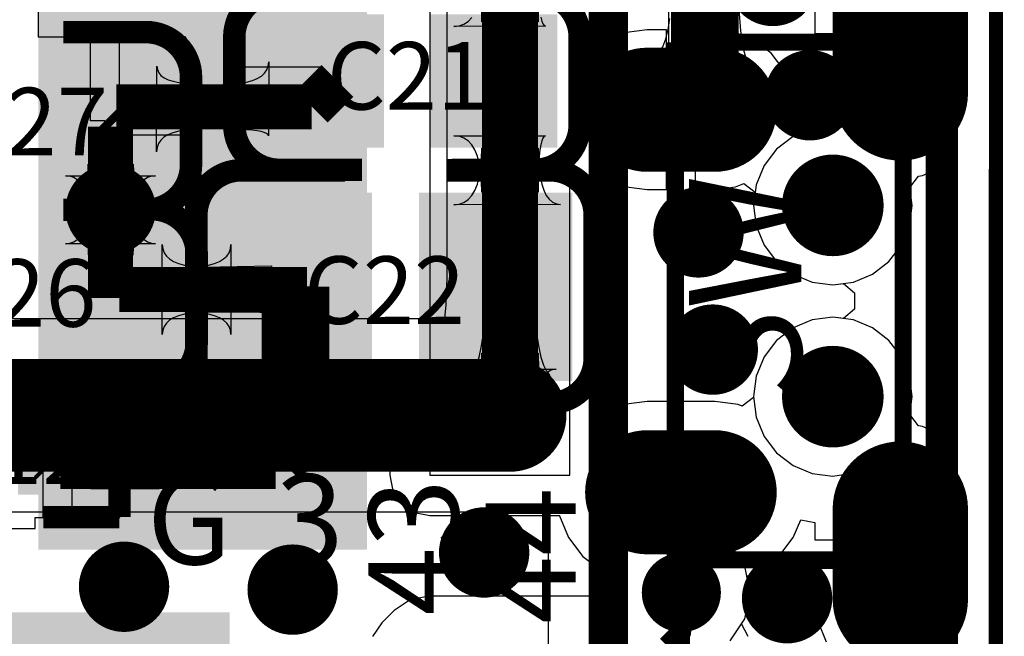
# Model space of a CAD drawing. Extents: x 72.1 to 112.7, y 45.7 to 113.8.
# Drawn here: x 96.8 to 105.6, y 56.1 to 61.6 of the extents above; entities that cross this region are included whole.
import ezdxf

# ---------------------------------------------------------------- set-up
doc = ezdxf.new("R2010")
doc.units = 0
doc.header["$MEASUREMENT"] = 0
for name, color, linetype in [('BOTTOMLAYER', 5, 'CONTINUOUS'), ('BOTTOMSOLDER', 6, 'CONTINUOUS'), ('KEEPOUTLAYER', 6, 'CONTINUOUS'), ('MULTILAYER', 9, 'CONTINUOUS'), ('TOPLAYER', 1, 'CONTINUOUS'), ('TOPOVERLAY', 2, 'CONTINUOUS'), ('TOPPASTE', 8, 'CONTINUOUS'), ('TOPSOLDER', 216, 'CONTINUOUS')]:
    doc.layers.add(name, color=color, linetype=linetype)

msp = doc.modelspace()

# ---------------------------------------------------------------- linework, layer by layer
at = {"layer": 'BOTTOMLAYER'}
for p, q in [((100.622821, 63.907403), (100.622821, 59.28612)), ((102.593877, 57.17903), (102.593877, 63.066816)), ((104.24445, 63.020458), (104.24445, 60.707514)), ((104.24445, 60.707514), (104.148964, 60.623775)), ((103.870056, 60.612378), (103.699772, 60.541845)), ((104.052792, 60.636437), (103.870056, 60.612378)), ((104.148964, 60.623775), (104.052792, 60.636437)), ((103.699772, 60.541845), (103.553547, 60.429643)), ((103.553547, 60.429643), (103.441345, 60.283418)), ((103.441345, 60.283418), (103.370812, 60.113134)), ((103.370812, 60.113134), (103.346753, 59.930398)), ((103.346753, 59.930398), (103.370812, 59.747663)), ((103.370812, 59.747663), (103.441345, 59.577379)), ((100.982059, 59.340438), (100.983595, 59.52266)), ((100.983595, 59.52266), (101.383595, 59.52266)), ((101.383595, 59.52266), (101.385131, 59.340438)), ((103.441345, 59.577379), (103.553547, 59.431154)), ((103.553547, 59.431154), (103.699772, 59.318952)), ((100.969755, 59.023814), (100.982059, 59.340438)), ((101.385131, 59.340438), (101.422037, 58.770949)), ((100.622821, 59.28612), (100.613571, 59.048056)), ((103.699772, 59.318952), (103.870056, 59.248418)), ((103.870056, 59.248418), (104.052792, 59.22436)), ((104.052792, 59.22436), (104.148964, 59.237021)), ((104.148964, 59.237021), (104.24445, 59.153283)), ((104.24445, 59.153283), (104.24445, 59.007515)), ((100.613571, 59.048056), (100.60128, 58.921734)), ((100.945152, 58.770949), (100.969755, 59.023814)), ((104.24445, 59.007515), (104.148964, 58.923779)), ((100.60128, 58.921734), (95.467592, 58.921734)), ((103.870054, 58.912382), (103.69977, 58.841848)), ((104.052789, 58.93644), (103.870054, 58.912382)), ((104.148964, 58.923779), (104.052789, 58.93644)), ((103.69977, 58.841848), (103.553544, 58.729646)), ((100.928236, 58.668425), (100.945152, 58.770949)), ((101.422037, 58.770949), (101.438954, 58.668425)), ((103.553544, 58.729646), (103.441343, 58.583421)), ((100.908246, 58.581844), (100.928236, 58.668425)), ((100.980395, 58.567632), (100.983595, 58.650812)), ((100.983595, 58.650812), (101.383595, 58.650812)), ((101.383595, 58.650812), (101.384395, 58.607782)), ((101.438954, 58.668425), (101.458944, 58.581844)), ((100.88518, 58.511199), (100.908246, 58.581844)), ((100.976394, 58.53036), (100.980395, 58.567632)), ((101.384395, 58.607782), (101.390795, 58.53036)), ((101.458944, 58.581844), (101.482009, 58.511199)), ((103.441343, 58.583421), (103.370809, 58.413137)), ((100.829821, 58.417732), (100.859036, 58.456497)), ((100.859036, 58.456497), (100.88518, 58.511199)), ((100.954794, 58.435819), (100.963595, 58.464455)), ((100.963595, 58.464455), (100.970796, 58.495969)), ((100.970796, 58.495969), (100.976394, 58.53036)), ((101.390795, 58.53036), (101.396394, 58.495969)), ((101.396394, 58.495969), (101.403594, 58.464455)), ((101.403594, 58.464455), (101.412396, 58.435819)), ((101.482009, 58.511199), (101.508154, 58.456497)), ((101.508154, 58.456497), (101.537369, 58.417732)), ((101.537369, 58.417732), (100.829821, 58.417732)), ((100.903595, 58.350059), (100.918795, 58.367181)), ((100.918795, 58.367181), (100.932394, 58.387181)), ((100.932394, 58.387181), (100.944396, 58.410061)), ((100.944396, 58.410061), (100.954794, 58.435819)), ((101.412396, 58.435819), (101.422794, 58.410061)), ((101.422794, 58.410061), (101.434796, 58.387181)), ((101.434796, 58.387181), (101.448395, 58.367181)), ((101.448395, 58.367181), (101.463594, 58.350059)), ((103.370809, 58.413137), (103.34675, 58.230402)), ((101.463594, 58.350059), (100.903595, 58.350059)), ((103.34675, 58.230402), (103.370809, 58.047666)), ((103.370809, 58.047666), (103.441343, 57.877382)), ((103.441343, 57.877382), (103.553544, 57.731157)), ((103.553544, 57.731157), (103.69977, 57.618955)), ((103.69977, 57.618955), (103.870054, 57.548422)), ((103.870054, 57.548422), (104.052789, 57.524363)), ((104.052789, 57.524363), (104.148964, 57.537025)), ((104.148964, 57.537025), (104.24445, 57.453289)), ((104.24445, 57.453289), (104.24445, 54.097146)), ((101.183595, 57.207066), (101.405489, 57.236279)), ((101.405489, 57.236279), (101.417714, 57.241343)), ((101.417714, 57.241343), (101.523312, 57.170785)), ((95.822712, 57.207066), (101.183595, 57.207066)), ((101.523312, 57.170785), (101.523312, 55.989578)), ((102.69205, 57.098461), (102.593877, 57.17903)), ((102.706592, 57.101354), (102.69205, 57.098461)), ((102.940701, 57.054788), (102.706592, 57.101354)), ((103.139166, 56.922175), (102.940701, 57.054788)), ((103.27178, 56.723709), (103.139166, 56.922175)), ((103.318346, 56.4896), (103.27178, 56.723709)), ((103.27178, 56.255491), (103.318346, 56.4896)), ((102.550402, 56.2915), (102.531591, 56.311063)), ((102.531591, 56.311063), (102.881593, 56.311063)), ((102.567232, 56.271627), (102.550402, 56.2915)), ((102.582081, 56.251442), (102.567232, 56.271627)), ((102.845951, 56.271627), (102.831102, 56.251442)), ((102.862781, 56.2915), (102.845951, 56.271627)), ((102.881593, 56.311063), (102.862781, 56.2915)), ((102.594951, 56.230944), (102.582081, 56.251442)), ((102.60584, 56.210136), (102.594951, 56.230944)), ((102.61475, 56.189019), (102.60584, 56.210136)), ((102.621682, 56.167589), (102.61475, 56.189019)), ((102.798433, 56.189019), (102.791501, 56.167589)), ((102.807343, 56.210136), (102.798433, 56.189019)), ((102.818232, 56.230944), (102.807343, 56.210136)), ((102.831102, 56.251442), (102.818232, 56.230944)), ((103.140937, 56.059675), (103.27178, 56.255491)), ((102.62663, 56.145849), (102.621682, 56.167589)), ((102.629602, 56.123797), (102.62663, 56.145849)), ((102.63059, 56.101432), (102.629602, 56.123797)), ((102.782594, 56.101432), (102.63059, 56.101432)), ((102.783582, 56.123797), (102.782594, 56.101432)), ((102.786553, 56.145849), (102.783582, 56.123797)), ((102.791501, 56.167589), (102.786553, 56.145849))]:
    msp.add_line(p, q, dxfattribs=at)
for points, const_width in [([(105.090592, 53.438001), (105.090592, 69.320199)], 0.152001), ([(104.678795, 53.813603), (104.678795, 68.741397)], 0.152001), ([(101.183595, 58.0644), (101.183595, 63.907403)], 0.399999), ([(102.058594, 55.663803), (102.058594, 63.461603)], 0.349999), ([(95.467592, 58.0644), (101.183595, 58.0644)], 1.000001), ([(102.706592, 54.9148), (102.706592, 56.4896)], 0.152001)]:
    msp.add_lwpolyline(points, dxfattribs=dict(at, const_width=const_width))
for points, const_width in [([(103.699592, 60.9092, 1), (103.999591, 60.9092, 1)], 0.299999), ([(103.877791, 59.930398, 1), (104.227793, 59.930398, 1)], 0.349999), ([(97.484595, 59.8932, 1), (97.784595, 59.8932, 1)], 0.299999), ([(102.708992, 59.69, 1), (103.008991, 59.69, 1)], 0.299999), ([(102.835992, 58.6486, 1), (103.135991, 58.6486, 1)], 0.299999), ([(103.877788, 58.230402, 1), (104.22779, 58.230402, 1)], 0.349999), ([(100.983595, 58.0644, 1), (101.383595, 58.0644, 1)], 0.399999), ([(100.803992, 56.8452, 1), (101.103991, 56.8452, 1)], 0.299999), ([(97.603592, 56.5404, 1), (97.903591, 56.5404, 1)], 0.299999), ([(99.102192, 56.515, 1), (99.402191, 56.515, 1)], 0.299999), ([(102.581593, 56.4896, 1), (102.83159, 56.4896, 1)], 0.249999), ([(103.496392, 56.4388, 1), (103.796391, 56.4388, 1)], 0.299999)]:
    msp.add_lwpolyline(points, format="xyb", close=True, dxfattribs=dict(at, const_width=const_width))
at = {"layer": 'BOTTOMSOLDER'}
for points, const_width in [([(103.318592, 61.9252, 1), (103.720191, 61.9252, 1)], 0.401599), ([(103.648792, 60.9092, 1), (104.050391, 60.9092, 1)], 0.401599), ([(103.826991, 59.930398, 1), (104.278593, 59.930398, 1)], 0.451599), ([(97.433795, 59.8932, 1), (97.835395, 59.8932, 1)], 0.401599), ([(102.658192, 59.69, 1), (103.059791, 59.69, 1)], 0.401599), ([(102.785192, 58.6486, 1), (103.186791, 58.6486, 1)], 0.401599), ([(103.826988, 58.230402, 1), (104.27859, 58.230402, 1)], 0.451599), ([(100.932795, 58.0644, 1), (101.434395, 58.0644, 1)], 0.501599), ([(100.753192, 56.8452, 1), (101.154791, 56.8452, 1)], 0.401599), ([(97.552792, 56.5404, 1), (97.954391, 56.5404, 1)], 0.401599), ([(99.051392, 56.515, 1), (99.452991, 56.515, 1)], 0.401599), ([(102.530793, 56.4896, 1), (102.88239, 56.4896, 1)], 0.351599), ([(103.445592, 56.4388, 1), (103.847191, 56.4388, 1)], 0.401599)]:
    msp.add_lwpolyline(points, format="xyb", close=True, dxfattribs=dict(at, const_width=const_width))
at = {"layer": 'KEEPOUTLAYER', "const_width": 0.127}
msp.add_lwpolyline([(105.500592, 50.037992), (105.51333, 108.887237)], dxfattribs=at)
at = {"layer": 'MULTILAYER'}
for points, const_width in [([(103.699592, 60.9092, 1), (103.999591, 60.9092, 1)], 0.299999), ([(103.877791, 59.930398, 1), (104.227793, 59.930398, 1)], 0.349999), ([(97.484595, 59.8932, 1), (97.784595, 59.8932, 1)], 0.299999), ([(102.708992, 59.69, 1), (103.008991, 59.69, 1)], 0.299999), ([(102.835992, 58.6486, 1), (103.135991, 58.6486, 1)], 0.299999), ([(103.877788, 58.230402, 1), (104.22779, 58.230402, 1)], 0.349999), ([(100.983595, 58.0644, 1), (101.383595, 58.0644, 1)], 0.399999), ([(100.803992, 56.8452, 1), (101.103991, 56.8452, 1)], 0.299999), ([(97.603592, 56.5404, 1), (97.903591, 56.5404, 1)], 0.299999), ([(99.102192, 56.515, 1), (99.402191, 56.515, 1)], 0.299999), ([(102.581593, 56.4896, 1), (102.83159, 56.4896, 1)], 0.249999), ([(103.496392, 56.4388, 1), (103.796391, 56.4388, 1)], 0.299999)]:
    msp.add_lwpolyline(points, format="xyb", close=True, dxfattribs=dict(at, const_width=const_width))
at = {"layer": 'TOPLAYER'}
for p, q in [((104.525793, 61.457403), (104.525793, 62.474191)), ((104.779793, 62.474191), (104.779793, 61.330403)), ((100.471392, 62.0776), (100.471392, 57.531)), ((101.715992, 57.531), (101.715992, 61.7982)), ((96.992849, 61.424599), (96.992849, 61.773001)), ((98.779193, 61.746143), (98.779193, 61.1632)), ((102.072849, 61.520032), (102.072849, 61.7074)), ((103.892286, 61.730402), (103.892286, 61.457403)), ((100.933595, 61.560448), (100.933946, 61.655447)), ((101.434885, 61.655447), (101.433594, 61.560448)), ((103.217368, 61.671342), (103.231577, 61.480418)), ((100.683596, 61.520103), (100.731096, 61.525302)), ((101.500148, 61.523151), (100.683596, 61.520103)), ((100.731096, 61.525302), (100.773596, 61.540525)), ((100.773596, 61.540525), (100.811096, 61.56577)), ((100.811096, 61.56577), (100.843596, 61.601038)), ((101.433594, 61.560448), (100.933595, 61.560448)), ((101.457554, 61.603151), (101.466206, 61.568152)), ((101.466206, 61.568152), (101.476188, 61.543151)), ((101.476188, 61.543151), (101.487503, 61.528152)), ((101.487503, 61.528152), (101.500148, 61.523151)), ((102.178447, 61.449476), (102.072849, 61.520032)), ((102.588629, 61.493171), (102.60361, 61.591213)), ((102.219006, 61.466275), (102.178447, 61.449476)), ((102.402787, 61.490471), (102.219006, 61.466275)), ((102.575787, 61.490471), (102.402787, 61.490471)), ((102.567656, 61.409765), (102.588629, 61.493171)), ((102.575787, 60.780397), (102.575787, 61.490471)), ((103.002786, 61.490471), (102.829787, 61.490471)), ((102.829787, 61.490471), (102.829787, 60.907397)), ((103.186568, 61.466275), (103.002786, 61.490471)), ((103.357822, 61.395338), (103.186568, 61.466275)), ((103.231577, 61.480418), (103.24401, 61.394177)), ((103.892286, 61.457403), (104.525793, 61.457403)), ((97.456795, 61.424599), (96.992849, 61.424599)), ((97.456795, 60.6806), (97.456795, 61.424599)), ((98.302796, 61.424599), (97.710795, 61.424599)), ((97.710795, 61.424599), (97.710795, 60.8076)), ((98.302796, 60.8076), (98.302796, 61.424599)), ((102.540694, 61.340997), (102.567656, 61.409765)), ((103.24401, 61.394177), (103.259994, 61.314081)), ((103.504886, 61.282496), (103.357822, 61.395338)), ((102.468789, 61.247371), (102.507738, 61.286865)), ((102.507738, 61.286865), (102.540694, 61.340997)), ((103.259994, 61.314081), (103.279529, 61.240132)), ((103.617728, 61.135433), (103.504886, 61.282496)), ((104.779793, 61.330403), (104.652793, 61.330403)), ((104.652793, 61.330403), (104.652793, 61.203403)), ((98.0427, 60.407601), (98.045748, 61.167551)), ((98.045748, 61.167551), (98.049748, 61.13716)), ((99.02287, 61.1356), (99.035093, 61.169598)), ((99.035093, 61.169598), (99.039289, 61.207599)), ((99.039289, 61.207599), (99.036241, 60.549249)), ((103.393197, 61.005801), (102.315993, 61.216703)), ((102.315993, 61.216703), (102.372917, 61.212288)), ((102.372917, 61.212288), (102.423849, 61.222512)), ((102.423849, 61.222512), (102.468789, 61.247371)), ((103.279529, 61.240132), (103.302618, 61.172329)), ((103.302618, 61.172329), (103.32926, 61.110673)), ((104.652793, 61.203403), (103.892286, 61.203403)), ((103.892286, 61.203403), (103.892286, 60.930404)), ((98.049748, 61.13716), (98.061747, 61.109969)), ((98.061747, 61.109969), (98.081747, 61.085976)), ((98.081747, 61.085976), (98.109748, 61.065181)), ((98.779193, 61.1632), (99.498193, 61.1632)), ((98.974356, 61.079598), (99.002626, 61.1056)), ((99.002626, 61.1056), (99.02287, 61.1356)), ((99.498193, 61.1632), (99.498193, 60.9092)), ((103.32926, 61.110673), (103.359453, 61.055164)), ((103.688665, 60.964178), (103.617728, 61.135433)), ((98.109748, 61.065181), (98.145747, 61.047587)), ((98.145747, 61.047587), (98.189748, 61.033193)), ((98.189748, 61.033193), (98.241747, 61.021996)), ((98.241747, 61.021996), (98.301746, 61.013998)), ((98.301746, 61.013998), (98.369747, 61.0092)), ((98.369747, 61.0092), (98.445747, 61.0076)), ((98.445747, 61.0076), (98.445747, 60.6076)), ((98.636242, 61.0076), (98.712655, 61.009599)), ((98.636242, 60.6076), (98.636242, 61.0076)), ((98.712655, 61.009599), (98.781042, 61.015601)), ((98.781042, 61.015601), (98.841408, 61.025601)), ((98.841408, 61.025601), (98.893747, 61.039599)), ((98.893747, 61.039599), (98.938065, 61.057599)), ((98.938065, 61.057599), (98.974356, 61.079598)), ((103.359453, 61.055164), (103.393197, 61.005801)), ((99.498193, 60.9092), (98.779193, 60.9092)), ((98.779193, 60.9092), (98.779193, 60.292204)), ((102.829787, 60.907397), (103.69614, 60.907397)), ((103.69614, 60.907397), (103.688665, 60.964178)), ((103.892286, 60.930404), (103.9182, 60.733569)), ((97.710795, 60.8076), (98.302796, 60.8076)), ((102.575787, 60.070322), (102.575787, 60.780397)), ((103.9182, 60.733569), (103.927316, 60.71156)), ((97.583795, 60.6806), (97.456795, 60.6806)), ((97.583795, 60.5536), (97.583795, 60.6806)), ((103.705236, 60.653397), (102.829787, 60.653397)), ((102.829787, 60.653397), (102.829787, 60.070322)), ((103.759457, 60.611789), (103.705236, 60.653397)), ((103.927316, 60.71156), (103.884021, 60.636569)), ((98.143863, 60.5576), (98.107571, 60.535602)), ((98.188181, 60.575601), (98.143863, 60.5576)), ((98.24053, 60.589599), (98.188181, 60.575601)), ((98.300906, 60.599599), (98.24053, 60.589599)), ((98.369313, 60.605601), (98.300906, 60.599599)), ((98.445747, 60.6076), (98.369313, 60.605601)), ((98.780242, 60.605266), (98.636242, 60.6076)), ((98.892241, 60.598263), (98.780242, 60.605266)), ((98.936241, 60.593013), (98.892241, 60.598263)), ((98.97224, 60.586595), (98.936241, 60.593013)), ((99.000241, 60.579008), (98.97224, 60.586595)), ((99.020241, 60.570255), (99.000241, 60.579008)), ((99.03224, 60.560336), (99.020241, 60.570255)), ((99.036241, 60.549249), (99.03224, 60.560336)), ((103.884021, 60.636569), (103.759457, 60.611789)), ((98.302796, 60.5536), (97.583795, 60.5536)), ((98.059077, 60.4796), (98.046875, 60.445602)), ((98.079311, 60.5096), (98.059077, 60.4796)), ((98.107571, 60.535602), (98.079311, 60.5096)), ((98.302796, 59.936604), (98.302796, 60.5536)), ((100.731096, 60.544248), (100.683596, 60.549249)), ((100.683596, 60.549249), (101.500148, 60.549249)), ((100.773596, 60.529249), (100.731096, 60.544248)), ((100.811096, 60.504248), (100.773596, 60.529249)), ((100.843596, 60.469249), (100.811096, 60.504248)), ((100.871096, 60.424248), (100.843596, 60.469249)), ((101.457554, 60.469249), (101.450231, 60.424248)), ((101.466206, 60.50425), (101.457554, 60.469249)), ((101.476188, 60.529249), (101.466206, 60.50425)), ((101.487503, 60.54425), (101.476188, 60.529249)), ((101.500148, 60.549249), (101.487503, 60.54425)), ((98.046875, 60.445602), (98.0427, 60.407601)), ((100.893596, 60.369249), (100.871096, 60.424248)), ((100.931096, 60.343915), (100.933595, 60.439351)), ((100.933595, 60.439351), (101.433594, 60.439351)), ((101.433594, 60.439351), (101.435593, 60.344352)), ((101.450231, 60.424248), (101.444242, 60.369249)), ((97.434497, 60.262592), (97.434596, 60.296806)), ((97.434596, 60.296806), (97.834595, 60.296806)), ((97.834595, 60.296806), (97.844595, 60.107441)), ((98.779193, 60.292204), (98.77919, 60.292204)), ((98.77919, 60.292204), (98.77919, 60.286204)), ((100.911096, 60.304251), (100.893596, 60.369249)), ((100.923595, 60.22925), (100.911096, 60.304251)), ((100.923595, 60.25851), (100.931096, 60.343915)), ((101.444242, 60.369249), (101.43426, 60.144249)), ((101.435593, 60.344352), (101.45159, 60.18435)), ((97.432096, 60.159684), (97.434497, 60.262592)), ((98.77919, 60.286204), (98.689386, 60.1964)), ((100.911096, 60.183133), (100.923595, 60.25851)), ((100.931096, 60.144251), (100.923595, 60.22925)), ((104.849628, 60.195811), (104.975596, 60.24799)), ((104.975596, 60.24799), (105.081187, 60.177421)), ((97.272597, 60.189648), (97.234596, 60.193649)), ((97.234596, 60.193649), (98.034594, 60.193649)), ((97.306595, 60.17765), (97.272597, 60.189648)), ((97.336595, 60.15765), (97.306595, 60.17765)), ((97.362597, 60.129649), (97.336595, 60.15765)), ((97.384596, 60.093649), (97.362597, 60.129649)), ((97.426496, 60.111102), (97.428195, 60.118153)), ((97.428195, 60.118153), (97.429696, 60.128602)), ((97.429696, 60.128602), (97.432096, 60.159684)), ((97.906594, 60.129649), (97.884595, 60.093649)), ((97.932596, 60.15765), (97.906594, 60.129649)), ((97.962596, 60.17765), (97.932596, 60.15765)), ((97.996593, 60.189648), (97.962596, 60.17765)), ((98.034594, 60.193649), (97.996593, 60.189648)), ((98.689386, 60.1964), (98.442595, 60.1964)), ((98.442595, 60.1964), (98.442595, 59.938801)), ((100.871096, 60.062466), (100.893596, 60.117787)), ((100.893596, 60.117787), (100.911096, 60.183133)), ((100.933595, 60.04925), (100.931096, 60.144251)), ((101.43426, 60.144249), (101.433594, 60.04925)), ((101.45159, 60.18435), (101.465586, 60.119351)), ((101.465586, 60.119351), (101.483582, 60.06435)), ((103.186568, 60.094518), (103.261513, 60.125562)), ((103.261513, 60.125562), (103.36227, 60.048247)), ((104.737751, 60.090502), (104.815066, 60.191261)), ((104.815066, 60.191261), (104.849628, 60.195811)), ((105.081187, 60.177421), (105.080712, 57.983559)), ((97.402597, 60.049649), (97.384596, 60.093649)), ((97.416595, 59.99765), (97.402597, 60.049649)), ((97.424596, 60.107441), (97.426496, 60.111102)), ((97.844595, 60.107441), (97.424596, 59.678959)), ((97.844595, 59.678959), (97.424596, 60.107441)), ((97.866594, 60.049649), (97.852596, 59.99765)), ((97.884595, 60.093649), (97.866594, 60.049649)), ((100.843596, 60.017177), (100.871096, 60.062466)), ((101.433594, 60.04925), (100.933595, 60.04925)), ((101.483582, 60.06435), (101.505578, 60.019352)), ((102.072849, 60.040761), (102.178447, 60.111317)), ((102.072849, 58.223945), (102.072849, 60.040761)), ((102.178447, 60.111317), (102.219006, 60.094518)), ((102.219006, 60.094518), (102.402787, 60.070322)), ((102.402787, 60.070322), (102.575787, 60.070322)), ((102.829787, 60.070322), (103.002786, 60.070322)), ((103.002786, 60.070322), (103.186568, 60.094518)), ((103.36227, 60.048247), (103.346753, 59.930398)), ((104.75883, 59.930398), (104.737751, 60.090502)), ((97.426595, 59.93765), (97.416595, 59.99765)), ((97.432597, 59.916172), (97.434596, 59.99275)), ((97.434596, 59.99275), (97.834595, 59.99275)), ((97.834595, 59.99275), (97.836594, 59.916172)), ((97.852596, 59.99765), (97.842596, 59.93765)), ((100.731096, 59.941478), (100.773596, 59.956682)), ((100.773596, 59.956682), (100.811096, 59.981915)), ((100.811096, 59.981915), (100.843596, 60.017177)), ((101.505578, 60.019352), (101.53157, 59.98435)), ((101.53157, 59.98435), (101.561562, 59.959352)), ((101.561562, 59.959352), (101.595555, 59.944351)), ((101.595555, 59.944351), (101.633546, 59.939352)), ((97.432597, 59.869649), (97.426595, 59.93765)), ((97.426595, 59.847653), (97.432597, 59.916172)), ((97.434596, 59.79365), (97.432597, 59.869649)), ((97.836594, 59.869649), (97.834595, 59.79365)), ((97.842596, 59.93765), (97.836594, 59.869649)), ((97.836594, 59.916172), (97.842596, 59.847653)), ((98.302798, 59.936604), (98.302796, 59.936604)), ((98.302798, 59.849799), (98.302798, 59.936604)), ((98.442595, 59.938801), (98.353593, 59.849802)), ((100.683596, 59.936304), (100.731096, 59.941478)), ((101.633546, 59.939352), (100.683596, 59.936304)), ((103.346753, 59.930398), (103.370812, 59.747663)), ((104.734771, 59.747663), (104.75883, 59.930398)), ((97.402597, 59.734801), (97.416595, 59.787196)), ((97.416595, 59.787196), (97.426595, 59.847653)), ((97.834595, 59.79365), (97.434596, 59.79365)), ((97.842596, 59.847653), (97.852596, 59.787196)), ((97.852596, 59.787196), (97.866594, 59.734801)), ((98.352788, 59.849802), (98.302798, 59.849799)), ((98.35279, 59.849802), (98.352788, 59.849802)), ((98.352788, 59.849802), (98.352788, 59.849802)), ((98.353593, 59.849802), (98.35279, 59.849802)), ((97.362597, 59.654191), (97.384596, 59.690465)), ((97.384596, 59.690465), (97.402597, 59.734801)), ((97.866594, 59.734801), (97.884595, 59.690465)), ((97.884595, 59.690465), (97.906594, 59.654191)), ((103.370812, 59.747663), (103.441345, 59.577379)), ((104.664238, 59.577379), (104.734771, 59.747663)), ((97.234596, 59.589703), (97.272597, 59.593734)), ((97.272597, 59.593734), (97.306595, 59.605824)), ((97.306595, 59.605824), (97.336595, 59.625977)), ((97.336595, 59.625977), (97.362597, 59.654191)), ((97.424596, 59.678959), (97.426496, 59.675298)), ((97.426496, 59.675298), (97.428195, 59.668247)), ((97.428195, 59.668247), (97.429696, 59.657798)), ((97.429696, 59.657798), (97.432096, 59.626716)), ((97.432096, 59.626716), (97.434497, 59.523808)), ((97.834595, 59.489594), (97.844595, 59.678959)), ((97.906594, 59.654191), (97.932596, 59.625977)), ((97.932596, 59.625977), (97.962596, 59.605824)), ((97.962596, 59.605824), (97.996593, 59.593734)), ((97.996593, 59.593734), (98.034594, 59.589703)), ((98.034594, 59.589703), (97.234596, 59.589703)), ((97.434497, 59.523808), (97.434596, 59.489594)), ((98.0935, 58.782001), (98.0935, 59.581999)), ((98.0935, 59.581999), (98.09753, 59.543998)), ((98.09753, 59.543998), (98.109621, 59.51)), ((98.109621, 59.51), (98.129773, 59.48)), ((98.666417, 59.48), (98.686569, 59.51)), ((98.686569, 59.51), (98.69866, 59.543998)), ((98.69866, 59.543998), (98.702691, 59.581999)), ((98.702691, 59.581999), (98.702691, 58.782001)), ((103.441345, 59.577379), (103.553547, 59.431154)), ((104.552036, 59.431154), (104.664238, 59.577379)), ((97.434596, 59.489594), (97.834595, 59.489594)), ((98.129773, 59.48), (98.157988, 59.453998)), ((98.157988, 59.453998), (98.194261, 59.431999)), ((98.194261, 59.431999), (98.238597, 59.413999)), ((98.557593, 59.413999), (98.601929, 59.431999)), ((98.601929, 59.431999), (98.638203, 59.453998)), ((98.638203, 59.453998), (98.666417, 59.48)), ((103.553547, 59.431154), (103.699772, 59.318952)), ((104.405811, 59.318952), (104.552036, 59.431154)), ((98.238597, 59.413999), (98.290992, 59.400001)), ((98.290992, 59.400001), (98.351449, 59.390001)), ((98.299643, 59.382), (98.376222, 59.383999)), ((98.299643, 58.982), (98.299643, 59.382)), ((98.351449, 59.390001), (98.419968, 59.383999)), ((98.376222, 59.383999), (98.444741, 59.390001)), ((98.419968, 59.383999), (98.496547, 59.382)), ((98.444741, 59.390001), (98.505198, 59.400001)), ((98.452988, 59.382), (99.064595, 59.394263)), ((98.452988, 59.382), (99.064595, 59.394263)), ((98.452988, 58.982), (98.452988, 59.382)), ((98.452988, 58.982), (98.452988, 59.382)), ((98.496547, 59.382), (98.496547, 58.982)), ((98.505198, 59.400001), (98.557593, 59.413999)), ((99.064595, 59.394263), (99.064595, 58.969737)), ((99.064595, 59.394263), (99.064595, 58.969737)), ((103.699772, 59.318952), (103.870056, 59.248418)), ((103.870056, 59.248418), (104.052792, 59.22436)), ((104.052792, 59.22436), (104.235527, 59.248418)), ((104.235527, 59.248418), (104.405811, 59.318952)), ((99.149593, 58.2184), (99.149593, 59.2074)), ((99.149593, 59.2074), (99.403593, 59.2074)), ((99.403593, 59.2074), (99.403593, 58.2184)), ((98.376222, 58.980001), (98.299643, 58.982)), ((98.419968, 58.980001), (98.351449, 58.973999)), ((98.444741, 58.973999), (98.376222, 58.980001)), ((98.496547, 58.982), (98.419968, 58.980001)), ((98.960843, 58.977586), (98.452988, 58.982)), ((98.960843, 58.977586), (98.452988, 58.982)), ((98.157988, 58.910002), (98.129773, 58.884)), ((98.194261, 58.932), (98.157988, 58.910002)), ((98.238597, 58.950001), (98.194261, 58.932)), ((98.290992, 58.963999), (98.238597, 58.950001)), ((98.351449, 58.973999), (98.290992, 58.963999)), ((98.505198, 58.963999), (98.444741, 58.973999)), ((98.557593, 58.950001), (98.505198, 58.963999)), ((98.601929, 58.932), (98.557593, 58.950001)), ((98.638203, 58.910002), (98.601929, 58.932)), ((98.666417, 58.884), (98.638203, 58.910002)), ((99.0362, 58.974152), (98.960843, 58.977586)), ((99.0362, 58.974152), (98.960843, 58.977586)), ((99.056269, 58.972066), (99.0362, 58.974152)), ((99.056269, 58.972066), (99.0362, 58.974152)), ((99.064595, 58.969737), (99.056269, 58.972066)), ((99.064595, 58.969737), (99.056269, 58.972066)), ((103.870054, 58.912382), (103.69977, 58.841848)), ((104.052789, 58.93644), (103.870054, 58.912382)), ((104.235524, 58.912382), (104.052789, 58.93644)), ((104.405808, 58.841848), (104.235524, 58.912382)), ((98.09753, 58.820002), (98.0935, 58.782001)), ((98.109621, 58.854), (98.09753, 58.820002)), ((98.129773, 58.884), (98.109621, 58.854)), ((98.686569, 58.854), (98.666417, 58.884)), ((98.69866, 58.820002), (98.686569, 58.854)), ((98.702691, 58.782001), (98.69866, 58.820002)), ((103.69977, 58.841848), (103.553544, 58.729646)), ((104.552034, 58.729646), (104.405808, 58.841848)), ((103.553544, 58.729646), (103.441343, 58.583421)), ((104.664236, 58.583421), (104.552034, 58.729646)), ((100.930895, 58.49304), (100.933595, 58.616652)), ((100.933595, 58.616652), (101.433594, 58.616652)), ((101.433594, 58.616652), (101.433894, 58.571293)), ((101.433894, 58.571293), (101.444395, 58.406828)), ((103.441343, 58.583421), (103.370809, 58.413137)), ((104.734769, 58.413137), (104.664236, 58.583421)), ((98.752264, 58.46955), (98.699643, 58.475448)), ((98.699643, 58.475448), (99.853544, 58.475448)), ((98.799345, 58.451854), (98.752264, 58.46955)), ((99.800923, 58.46955), (99.753842, 58.451854)), ((99.853544, 58.475448), (99.800923, 58.46955)), ((100.803146, 58.471338), (100.772547, 58.475448)), ((100.772547, 58.475448), (101.594643, 58.475448)), ((100.830525, 58.459007), (100.803146, 58.471338)), ((100.854683, 58.438453), (100.830525, 58.459007)), ((100.926095, 58.43141), (100.930895, 58.49304)), ((101.536665, 58.459007), (101.512507, 58.438453)), ((101.564044, 58.471338), (101.536665, 58.459007)), ((101.594643, 58.475448), (101.564044, 58.471338)), ((98.840887, 58.422362), (98.799345, 58.451854)), ((98.876891, 58.381072), (98.840887, 58.422362)), ((98.907356, 58.327986), (98.876891, 58.381072)), ((99.676295, 58.381072), (99.645831, 58.327986)), ((99.7123, 58.422362), (99.676295, 58.381072)), ((99.753842, 58.451854), (99.7123, 58.422362)), ((100.875617, 58.40968), (100.854683, 58.438453)), ((100.893334, 58.372685), (100.875617, 58.40968)), ((100.907827, 58.32747), (100.893334, 58.372685)), ((100.909295, 58.358016), (100.914396, 58.370132)), ((100.914396, 58.370132), (100.918894, 58.386401)), ((100.918894, 58.386401), (100.922795, 58.406828)), ((100.922795, 58.406828), (100.926095, 58.43141)), ((101.444395, 58.406828), (101.448296, 58.386401)), ((101.448296, 58.386401), (101.452794, 58.370132)), ((101.452794, 58.370132), (101.457895, 58.358016)), ((101.473856, 58.372685), (101.459363, 58.32747)), ((101.491572, 58.40968), (101.473856, 58.372685)), ((101.512507, 58.438453), (101.491572, 58.40968)), ((103.370809, 58.413137), (103.34675, 58.230402)), ((104.758828, 58.230402), (104.734769, 58.413137)), ((97.716594, 58.313196), (97.765199, 58.361801)), ((97.716594, 57.8612), (97.716594, 58.313198)), ((97.716594, 58.313198), (97.716594, 58.313198)), ((97.716594, 58.313198), (97.716594, 58.313196)), ((97.765199, 58.361801), (98.352788, 58.361801)), ((98.352788, 58.361801), (98.35279, 58.361798)), ((98.35279, 58.361798), (98.35279, 58.361801)), ((98.35279, 58.361801), (98.353593, 58.361798)), ((98.353593, 58.361798), (98.442595, 58.272799)), ((98.932281, 58.263104), (98.907356, 58.327986)), ((99.645831, 58.327986), (99.620906, 58.263104)), ((100.903595, 58.350059), (100.909295, 58.358016)), ((101.463594, 58.350059), (100.903595, 58.350059)), ((100.919102, 58.274034), (100.907827, 58.32747)), ((101.459363, 58.32747), (101.448088, 58.274034)), ((101.457895, 58.358016), (101.463594, 58.350059)), ((98.442595, 58.272799), (98.442595, 58.2184)), ((98.442595, 58.2184), (99.149593, 58.2184)), ((98.951669, 58.186424), (98.932281, 58.263104)), ((99.403593, 58.2184), (100.024728, 58.2184)), ((99.620906, 58.263104), (99.601518, 58.186424)), ((100.024728, 58.2184), (100.02473, 58.218398)), ((100.02473, 58.218398), (100.02473, 58.2184)), ((100.02473, 58.2184), (100.11059, 58.218398)), ((100.11059, 58.218398), (100.114534, 58.214456)), ((100.114534, 58.214456), (100.114534, 57.531)), ((100.931985, 58.1425), (100.919102, 58.274034)), ((101.440036, 58.212378), (101.435205, 58.1425)), ((101.448088, 58.274034), (101.440036, 58.212378)), ((102.178447, 58.153386), (102.072849, 58.223945)), ((103.347797, 58.222454), (103.24704, 58.145142)), ((103.34675, 58.230402), (103.347797, 58.222454)), ((104.737748, 58.070298), (104.758828, 58.230402)), ((98.965517, 58.097946), (98.951669, 58.186424)), ((99.601518, 58.186424), (99.58767, 58.097946)), ((100.933595, 58.0644), (100.931985, 58.1425)), ((101.435205, 58.1425), (101.433594, 58.0644)), ((102.193949, 58.159807), (102.178447, 58.153386)), ((102.40279, 58.187303), (102.193949, 58.159807)), ((103.002789, 58.187303), (102.40279, 58.187303)), ((103.21163, 58.159807), (103.002789, 58.187303)), ((103.24704, 58.145142), (103.21163, 58.159807)), ((97.459546, 57.412247), (97.459546, 58.056153)), ((97.459546, 58.056153), (97.465545, 58.047156)), ((97.465545, 58.047156), (97.483546, 58.039107)), ((97.483546, 58.039107), (97.513546, 58.032002)), ((97.513546, 58.032002), (97.555545, 58.025845)), ((97.555545, 58.025845), (97.675545, 58.016376)), ((98.973825, 57.997672), (98.965517, 58.097946)), ((99.58767, 58.097946), (99.579361, 57.997672)), ((101.433594, 58.0644), (100.933595, 58.0644)), ((104.815063, 57.969541), (104.737748, 58.070298)), ((97.675545, 58.016376), (97.945545, 58.009272)), ((97.945545, 58.009272), (98.059545, 58.008799)), ((98.059545, 58.008799), (98.059545, 57.408801)), ((98.976594, 57.885602), (98.973825, 57.997672)), ((99.579361, 57.997672), (99.576593, 57.885602)), ((104.849628, 57.964989), (104.815063, 57.969541)), ((104.975106, 57.913013), (104.849628, 57.964989)), ((105.080712, 57.983559), (104.975106, 57.913013)), ((97.162595, 57.7342), (97.162595, 57.8612)), ((97.162595, 57.8612), (97.716594, 57.8612)), ((99.576593, 57.885602), (98.976594, 57.885602)), ((97.035595, 57.155199), (97.035595, 57.7342)), ((97.035595, 57.7342), (97.162595, 57.7342)), ((97.716594, 57.6072), (97.289595, 57.6072)), ((97.289595, 57.6072), (97.289595, 57.155199)), ((97.716594, 57.155199), (97.716594, 57.6072)), ((100.114534, 57.531), (100.1417, 57.394437)), ((100.471392, 57.531), (101.715992, 57.531)), ((98.059545, 57.408801), (97.459546, 57.412247)), ((100.1417, 57.394437), (100.219055, 57.278664)), ((100.219055, 57.278664), (100.334829, 57.201308)), ((96.962592, 57.0592), (96.962592, 57.155199)), ((96.962592, 57.155199), (97.035595, 57.155199)), ((97.289595, 57.155199), (97.716594, 57.155199)), ((100.334829, 57.201308), (100.471392, 57.174143)), ((100.471392, 57.174143), (101.623043, 57.174143)), ((101.623043, 57.174143), (101.623383, 57.17156)), ((101.623383, 57.17156), (101.703993, 56.97695)), ((96.671206, 57.0592), (96.962592, 57.0592)), ((103.701586, 56.97695), (103.767725, 57.136627)), ((103.767725, 57.136627), (103.892286, 57.111852)), ((103.892286, 57.111852), (103.892286, 56.957397)), ((101.703993, 56.97695), (101.832225, 56.809836)), ((103.573354, 56.809836), (103.701586, 56.97695)), ((102.56903, 56.931093), (102.55459, 56.932642)), ((102.55459, 56.932642), (102.858593, 56.932642)), ((102.581951, 56.926439), (102.56903, 56.931093)), ((102.593351, 56.918687), (102.581951, 56.926439)), ((102.603231, 56.907834), (102.593351, 56.918687)), ((102.611591, 56.893879), (102.603231, 56.907834)), ((102.618431, 56.876826), (102.611591, 56.893879)), ((102.801593, 56.893879), (102.794753, 56.876826)), ((102.809952, 56.907834), (102.801593, 56.893879)), ((102.819832, 56.918687), (102.809952, 56.907834)), ((102.831232, 56.926439), (102.819832, 56.918687)), ((102.844153, 56.931093), (102.831232, 56.926439)), ((102.858593, 56.932642), (102.844153, 56.931093)), ((103.892286, 56.957397), (104.652793, 56.957397)), ((104.652793, 56.957397), (104.652793, 56.830397)), ((101.832225, 56.809836), (101.999339, 56.681604)), ((102.61475, 56.790181), (102.621682, 56.811611)), ((102.623752, 56.856668), (102.618431, 56.876826)), ((102.621682, 56.811611), (102.62663, 56.833351)), ((102.627552, 56.833409), (102.623752, 56.856668)), ((102.62663, 56.833351), (102.629602, 56.855403)), ((102.62983, 56.807052), (102.627552, 56.833409)), ((102.629602, 56.855403), (102.63059, 56.877768)), ((102.63059, 56.777593), (102.62983, 56.807052)), ((102.63059, 56.877768), (102.782594, 56.877768)), ((102.782594, 56.877768), (102.783582, 56.855403)), ((102.783353, 56.807052), (102.782594, 56.777593)), ((102.785631, 56.833409), (102.783353, 56.807052)), ((102.783582, 56.855403), (102.786553, 56.833351)), ((102.789431, 56.856668), (102.785631, 56.833409)), ((102.786553, 56.833351), (102.791501, 56.811611)), ((102.794753, 56.876826), (102.789431, 56.856668)), ((102.791501, 56.811611), (102.798433, 56.790181)), ((103.40624, 56.681604), (103.573354, 56.809836)), ((104.652793, 56.830397), (104.779793, 56.830397)), ((104.779793, 56.830397), (104.779793, 55.686609)), ((102.550402, 56.6877), (102.567232, 56.707573)), ((102.567232, 56.707573), (102.582081, 56.727758)), ((102.582081, 56.727758), (102.594951, 56.748256)), ((102.594951, 56.748256), (102.60584, 56.769063)), ((102.60584, 56.769063), (102.61475, 56.790181)), ((102.782594, 56.777593), (102.63059, 56.777593)), ((102.798433, 56.790181), (102.807343, 56.769063)), ((102.807343, 56.769063), (102.818232, 56.748256)), ((102.818232, 56.748256), (102.831102, 56.727758)), ((102.831102, 56.727758), (102.845951, 56.707573)), ((102.845951, 56.707573), (102.862781, 56.6877)), ((101.999339, 56.681604), (102.122851, 56.630443)), ((102.122851, 56.630443), (102.094838, 56.489603)), ((102.531591, 56.668137), (102.550402, 56.6877)), ((102.881593, 56.668137), (102.531591, 56.668137)), ((102.862781, 56.6877), (102.881593, 56.668137)), ((103.289753, 56.633354), (103.40624, 56.681604)), ((103.318346, 56.4896), (103.289753, 56.633354)), ((104.525793, 56.703397), (103.892286, 56.703397)), ((103.892286, 56.703397), (103.892286, 56.430398)), ((104.525793, 55.686609), (104.525793, 56.703397)), ((100.462794, 56.458147), (100.296576, 56.425084)), ((102.069024, 56.458147), (100.462794, 56.458147)), ((102.094838, 56.489603), (102.069024, 56.458147)), ((103.27178, 56.255491), (103.318346, 56.4896)), ((100.296576, 56.425084), (100.155665, 56.330931)), ((103.892286, 56.430398), (103.9182, 56.233563)), ((100.155659, 56.330924), (100.044065, 56.219331)), ((100.155665, 56.330931), (100.155659, 56.330924)), ((100.044065, 56.219331), (99.962861, 56.0978)), ((102.616363, 56.255511), (102.613023, 56.257772)), ((102.613023, 56.257772), (102.80016, 56.257772)), ((102.619348, 56.251566), (102.616363, 56.255511)), ((102.621984, 56.24594), (102.619348, 56.251566)), ((102.624268, 56.238628), (102.621984, 56.24594)), ((102.626201, 56.229634), (102.624268, 56.238628)), ((102.627781, 56.218953), (102.626201, 56.229634)), ((102.630415, 56.176814), (102.627781, 56.218953)), ((102.783295, 56.192544), (102.782594, 56.1594)), ((102.785403, 56.218953), (102.783295, 56.192544)), ((102.786983, 56.229634), (102.785403, 56.218953)), ((102.788916, 56.238628), (102.786983, 56.229634)), ((102.791199, 56.24594), (102.788916, 56.238628)), ((102.793836, 56.251566), (102.791199, 56.24594)), ((102.79682, 56.255511), (102.793836, 56.251566)), ((102.80016, 56.257772), (102.79682, 56.255511)), ((103.241254, 56.209806), (103.27178, 56.255491)), ((103.301122, 56.0978), (103.241254, 56.209806)), ((103.9182, 56.233563), (103.994176, 56.050144)), ((104.244183, 56.140868), (104.218707, 56.179778)), ((104.218707, 56.179778), (105.086879, 56.179778)), ((105.086879, 56.179778), (105.061403, 56.140868)), ((102.63059, 56.1594), (102.630415, 56.176814)), ((102.782594, 56.1594), (102.63059, 56.1594)), ((104.266977, 56.094038), (104.244183, 56.140868)), ((105.061403, 56.140868), (105.038609, 56.094038))]:
    msp.add_line(p, q, dxfattribs=at)
for points, const_width in [([(102.915593, 60.993203), (102.915593, 62.947001)], 0.599999), ([(101.183595, 58.0644), (101.183595, 62.152797)], 0.499999), ([(104.652793, 61.730402), (104.652793, 60.930404)], 1.000001), ([(102.702787, 60.780397), (102.915593, 60.993203)], 0.599999), ([(99.421993, 60.8076), (99.650593, 61.0362)], 0.399999), ([(102.402787, 60.780397), (103.002786, 60.780397)], 0.900001), ([(97.685395, 60.8076), (99.421993, 60.8076)], 0.399999), ([(97.583795, 60.6806), (97.634595, 60.6298)], 0.399999), ([(97.634595, 59.1058), (97.634595, 60.6298)], 0.399999), ([(99.276593, 59.182), (99.276593, 59.2074)], 0.599999), ([(99.276593, 57.885602), (99.276593, 59.182)], 0.599999), ([(97.710795, 59.182), (99.276593, 59.182)], 0.399999), ([(99.276593, 59.182), (99.378193, 59.182)], 0.399999), ([(99.099792, 57.7088), (99.276593, 57.885602)], 0.599999), ([(97.162595, 57.7342), (97.187995, 57.7088)], 0.599999), ([(97.187995, 57.7088), (99.099792, 57.7088)], 0.599999), ([(102.40279, 57.380401), (103.002789, 57.380401)], 0.900001), ([(104.652793, 57.230396), (104.652793, 56.430398)], 1.000001), ([(102.706592, 56.4896), (102.706592, 57.282603)], 0.152001), ([(104.652793, 51.247601), (104.652793, 56.830397)], 0.599999), ([(102.706592, 56.1594), (102.706592, 56.4896)], 0.152001), ([(102.570994, 56.023802), (102.706592, 56.1594)], 0.152001)]:
    msp.add_lwpolyline(points, dxfattribs=dict(at, const_width=const_width))
for points, const_width in [([(104.402793, 61.730402, 1), (104.902792, 61.730402, 1)], 0.499999), ([(104.402793, 60.930404, 1), (104.902792, 60.930404, 1)], 0.499999), ([(102.177786, 60.780397, 1), (102.627788, 60.780397, 1)], 0.449999), ([(102.777785, 60.780397, 1), (103.227787, 60.780397, 1)], 0.449999), ([(103.699592, 60.9092, 1), (103.999591, 60.9092, 1)], 0.299999), ([(103.877791, 59.930398, 1), (104.227793, 59.930398, 1)], 0.349999), ([(97.484595, 59.8932, 1), (97.784595, 59.8932, 1)], 0.299999), ([(102.708992, 59.69, 1), (103.008991, 59.69, 1)], 0.299999), ([(102.835992, 58.6486, 1), (103.135991, 58.6486, 1)], 0.299999), ([(103.877788, 58.230402, 1), (104.22779, 58.230402, 1)], 0.349999), ([(100.983595, 58.0644, 1), (101.383595, 58.0644, 1)], 0.399999), ([(102.177789, 57.380401, 1), (102.627791, 57.380401, 1)], 0.449999), ([(102.777788, 57.380401, 1), (103.227789, 57.380401, 1)], 0.449999), ([(104.402793, 57.230396, 1), (104.902792, 57.230396, 1)], 0.499999), ([(100.803992, 56.8452, 1), (101.103991, 56.8452, 1)], 0.299999), ([(104.402793, 56.430398, 1), (104.902792, 56.430398, 1)], 0.499999), ([(97.603592, 56.5404, 1), (97.903591, 56.5404, 1)], 0.299999), ([(99.102192, 56.515, 1), (99.402191, 56.515, 1)], 0.299999), ([(102.581593, 56.4896, 1), (102.83159, 56.4896, 1)], 0.249999), ([(103.496392, 56.4388, 1), (103.796391, 56.4388, 1)], 0.299999)]:
    msp.add_lwpolyline(points, format="xyb", close=True, dxfattribs=dict(at, const_width=const_width))
for points in [[(96.991592, 56.8706), (99.912592, 56.8706), (96.991592, 61.722), (99.912592, 61.722)], [(99.033193, 60.546201), (99.963194, 60.546201), (99.033193, 61.526199), (99.963194, 61.526199)], [(100.573195, 60.546201), (101.503196, 60.546201), (100.573195, 61.526199), (101.503196, 61.526199)], [(97.118795, 60.190601), (98.048796, 60.190601), (97.118795, 61.170599), (98.048796, 61.170599)], [(98.696595, 58.4724), (99.856592, 58.4724), (98.696595, 59.9424), (99.856592, 59.9424)], [(100.476596, 58.4724), (101.636594, 58.4724), (100.476596, 59.9424), (101.636594, 59.9424)], [(97.169595, 58.615801), (98.099596, 58.615801), (97.169595, 59.595799), (98.099596, 59.595799)], [(96.862595, 57.409199), (97.462594, 57.409199), (96.862595, 58.059201), (97.462594, 58.059201)], [(95.924792, 53.1368), (98.693392, 53.1368), (95.924792, 56.3118), (98.693392, 56.3118)]]:
    msp.add_solid(points, dxfattribs=at)
at = {"layer": 'TOPOVERLAY', "const_width": 0.2}
for points in [[(98.733196, 61.426202, -0.414213), (99.133195, 61.826203)], [(101.403196, 61.826201, -0.414213), (101.803195, 61.426199)], [(97.948796, 61.470601, -0.414213), (98.348795, 61.070599)], [(99.133195, 60.246199, -0.414213), (98.733196, 60.646201)], [(101.803197, 60.646198, -0.414213), (101.403198, 60.246196)], [(98.348797, 60.290598, -0.414213), (97.948798, 59.890596)], [(98.39659, 59.842405, -0.414214), (98.796589, 60.242404)], [(101.536597, 60.242404, -0.414213), (101.936596, 59.842403)], [(97.999596, 59.895801, -0.414213), (98.399595, 59.495799)], [(98.399597, 58.715798, -0.414213), (97.999598, 58.315796)], [(98.796594, 58.172398, -0.414213), (98.396593, 58.572397)], [(101.936593, 58.5724, -0.414214), (101.536594, 58.172401)]]:
    msp.add_lwpolyline(points, format="xyb", dxfattribs=at)
at = {"layer": 'TOPOVERLAY'}
for points, const_width in [([(97.213796, 61.470601), (97.948796, 61.470601)], 0.2), ([(98.733196, 60.646201), (98.733196, 61.426199)], 0.2), ([(101.803195, 60.646201), (101.803195, 61.426199)], 0.2), ([(102.652792, 61.380398), (104.952792, 61.380403)], 0.1524), ([(102.652792, 61.380398), (102.652794, 56.780402)], 0.1524), ([(104.952792, 56.780397), (104.952792, 61.380403)], 0.1524), ([(98.348795, 60.290601), (98.348795, 61.070599)], 0.2), ([(98.796589, 60.242404), (99.71659, 60.242404)], 0.2), ([(99.133195, 60.246199), (99.868195, 60.246199)], 0.2), ([(100.616596, 60.242404), (101.536597, 60.242404)], 0.2), ([(100.668198, 60.246196), (101.403198, 60.246196)], 0.2), ([(97.213798, 59.890596), (97.948798, 59.890596)], 0.2), ([(97.264596, 59.895801), (97.999596, 59.895801)], 0.2), ([(98.396593, 58.5724), (98.396593, 59.8424)], 0.2), ([(101.936593, 58.5724), (101.936593, 59.8424)], 0.2), ([(98.399595, 58.715801), (98.399595, 59.495799)], 0.2), ([(97.037591, 58.309198), (97.712591, 58.309198)], 0.2), ([(97.264598, 58.315796), (97.999598, 58.315796)], 0.2), ([(97.712591, 57.159197), (97.712591, 58.309198)], 0.2), ([(98.796594, 58.172401), (99.716595, 58.172401)], 0.2), ([(100.616593, 58.172401), (101.536594, 58.172401)], 0.2), ([(97.037591, 57.159197), (97.712591, 57.159197)], 0.2), ([(102.652794, 56.780402), (104.952792, 56.780397)], 0.1524)]:
    msp.add_lwpolyline(points, dxfattribs=dict(at, const_width=const_width))
at = {"layer": 'TOPOVERLAY', "const_width": 0.1}
for points in [[(97.898796, 61.470601, 1), (97.998796, 61.470601, 1)], [(98.683196, 61.426202, 1), (98.783196, 61.426202, 1)], [(101.753195, 61.426199, 1), (101.853195, 61.426199, 1)], [(98.298795, 61.070599, 1), (98.398795, 61.070599, 1)], [(98.683196, 60.646201, 1), (98.783196, 60.646201, 1)], [(101.753198, 60.646198, 1), (101.853197, 60.646198, 1)], [(98.298798, 60.290598, 1), (98.398797, 60.290598, 1)], [(98.746589, 60.242404, 1), (98.846589, 60.242404, 1)], [(99.083195, 60.246199, 1), (99.183195, 60.246199, 1)], [(101.353198, 60.246196, 1), (101.453198, 60.246196, 1)], [(101.486597, 60.242404, 1), (101.586596, 60.242404, 1)], [(97.898798, 59.890596, 1), (97.998798, 59.890596, 1)], [(97.949596, 59.895801, 1), (98.049596, 59.895801, 1)], [(98.34659, 59.842405, 1), (98.44659, 59.842405, 1)], [(101.886596, 59.842403, 1), (101.986596, 59.842403, 1)], [(98.349595, 59.495799, 1), (98.449595, 59.495799, 1)], [(98.349598, 58.715798, 1), (98.449597, 58.715798, 1)], [(98.346593, 58.572397, 1), (98.446593, 58.572397, 1)], [(101.886593, 58.5724, 1), (101.986593, 58.5724, 1)], [(97.949598, 58.315796, 1), (98.049598, 58.315796, 1)], [(98.746594, 58.172398, 1), (98.846594, 58.172398, 1)], [(101.486594, 58.172401, 1), (101.586594, 58.172401, 1)]]:
    msp.add_lwpolyline(points, format="xyb", close=True, dxfattribs=at)
at = {"layer": 'TOPPASTE'}
for points, const_width in [([(104.652793, 61.730402), (104.652793, 60.930404)], 1.000001), ([(102.402787, 60.780397), (103.002786, 60.780397)], 0.900001), ([(102.40279, 57.380401), (103.002789, 57.380401)], 0.900001), ([(104.652793, 57.230396), (104.652793, 56.430398)], 1.000001)]:
    msp.add_lwpolyline(points, dxfattribs=dict(at, const_width=const_width))
for points, const_width in [([(104.402793, 61.730402, 1), (104.902792, 61.730402, 1)], 0.499999), ([(104.402793, 60.930404, 1), (104.902792, 60.930404, 1)], 0.499999), ([(102.177786, 60.780397, 1), (102.627788, 60.780397, 1)], 0.449999), ([(102.777785, 60.780397, 1), (103.227787, 60.780397, 1)], 0.449999), ([(102.177789, 57.380401, 1), (102.627791, 57.380401, 1)], 0.449999), ([(102.777788, 57.380401, 1), (103.227789, 57.380401, 1)], 0.449999), ([(104.402793, 57.230396, 1), (104.902792, 57.230396, 1)], 0.499999), ([(104.402793, 56.430398, 1), (104.902792, 56.430398, 1)], 0.499999)]:
    msp.add_lwpolyline(points, format="xyb", close=True, dxfattribs=dict(at, const_width=const_width))
for points in [[(99.033193, 60.546201), (99.963194, 60.546201), (99.033193, 61.526199), (99.963194, 61.526199)], [(100.573195, 60.546201), (101.503196, 60.546201), (100.573195, 61.526199), (101.503196, 61.526199)], [(97.118795, 60.190601), (98.048796, 60.190601), (97.118795, 61.170599), (98.048796, 61.170599)], [(98.696595, 58.4724), (99.856592, 58.4724), (98.696595, 59.9424), (99.856592, 59.9424)], [(100.476596, 58.4724), (101.636594, 58.4724), (100.476596, 59.9424), (101.636594, 59.9424)], [(97.169595, 58.615801), (98.099596, 58.615801), (97.169595, 59.595799), (98.099596, 59.595799)], [(96.862595, 57.409199), (97.462594, 57.409199), (96.862595, 58.059201), (97.462594, 58.059201)]]:
    msp.add_solid(points, dxfattribs=at)
at = {"layer": 'TOPSOLDER'}
for points, const_width in [([(103.318592, 61.9252, 1), (103.720191, 61.9252, 1)], 0.401599), ([(104.351993, 61.730402, 1), (104.953592, 61.730402, 1)], 0.601599), ([(104.351993, 60.930404, 1), (104.953592, 60.930404, 1)], 0.601599), ([(102.126987, 60.780397, 1), (102.678588, 60.780397, 1)], 0.551599), ([(102.726985, 60.780397, 1), (103.278587, 60.780397, 1)], 0.551599), ([(103.648792, 60.9092, 1), (104.050391, 60.9092, 1)], 0.401599), ([(103.826991, 59.930398, 1), (104.278593, 59.930398, 1)], 0.451599), ([(97.433795, 59.8932, 1), (97.835395, 59.8932, 1)], 0.401599), ([(102.658192, 59.69, 1), (103.059791, 59.69, 1)], 0.401599), ([(102.785192, 58.6486, 1), (103.186791, 58.6486, 1)], 0.401599), ([(103.826988, 58.230402, 1), (104.27859, 58.230402, 1)], 0.451599), ([(100.932795, 58.0644, 1), (101.434395, 58.0644, 1)], 0.501599), ([(102.126989, 57.380401, 1), (102.678591, 57.380401, 1)], 0.551599), ([(102.726988, 57.380401, 1), (103.278589, 57.380401, 1)], 0.551599), ([(104.351993, 57.230396, 1), (104.953592, 57.230396, 1)], 0.601599), ([(100.753192, 56.8452, 1), (101.154791, 56.8452, 1)], 0.401599), ([(104.351993, 56.430398, 1), (104.953592, 56.430398, 1)], 0.601599), ([(97.552792, 56.5404, 1), (97.954391, 56.5404, 1)], 0.401599), ([(99.051392, 56.515, 1), (99.452991, 56.515, 1)], 0.401599), ([(102.530793, 56.4896, 1), (102.88239, 56.4896, 1)], 0.351599), ([(103.445592, 56.4388, 1), (103.847191, 56.4388, 1)], 0.401599)]:
    msp.add_lwpolyline(points, format="xyb", close=True, dxfattribs=dict(at, const_width=const_width))
for points, const_width in [([(104.652793, 61.730402), (104.652793, 60.930404)], 1.203201), ([(102.402787, 60.780397), (103.002786, 60.780397)], 1.103201), ([(102.40279, 57.380401), (103.002789, 57.380401)], 1.103201), ([(104.652793, 57.230396), (104.652793, 56.430398)], 1.203201)]:
    msp.add_lwpolyline(points, dxfattribs=dict(at, const_width=const_width))
for points in [[(98.931593, 60.444601), (100.064794, 60.444601), (98.931593, 61.627799), (100.064794, 61.627799)], [(100.471595, 60.444601), (101.604796, 60.444601), (100.471595, 61.627799), (101.604796, 61.627799)], [(97.017195, 60.089001), (98.150396, 60.089001), (97.017195, 61.272199), (98.150396, 61.272199)], [(98.594995, 58.3708), (99.958192, 58.3708), (98.594995, 60.044), (99.958192, 60.044)], [(100.374996, 58.3708), (101.738194, 58.3708), (100.374996, 60.044), (101.738194, 60.044)], [(97.067995, 58.514201), (98.201196, 58.514201), (97.067995, 59.697399), (98.201196, 59.697399)], [(96.811795, 57.358399), (97.513394, 57.358399), (96.811795, 58.110001), (97.513394, 58.110001)]]:
    msp.add_solid(points, dxfattribs=at)

# ---------------------------------------------------------------- texts
at = {"layer": 'TOPOVERLAY'}
for s, height, p in [('C21', 0.599999, (99.556992, 60.7822)), ('C27', 0.599999, (96.178792, 60.3758)), ('C26', 0.599999, (96.077192, 58.8518)), ('C22', 0.599999, (99.353792, 58.8772)), ('R12', 0.599999, (96.051792, 57.4548)), ('G', 0.800001, (97.956792, 56.739635)), ('3', 0.800001, (99.099792, 56.739635))]:
    msp.add_text(s, height=height, dxfattribs=at).set_placement(p)
for s, height, p in [('SW', 1.000001, (103.773392, 58.1914)), ('43', 0.800001, (100.725392, 56.2864)), ('44', 0.800001, (101.766792, 56.210225))]:
    msp.add_text(s, height=height, rotation=90, dxfattribs=at).set_placement(p)

doc.saveas('drawing.dxf')
